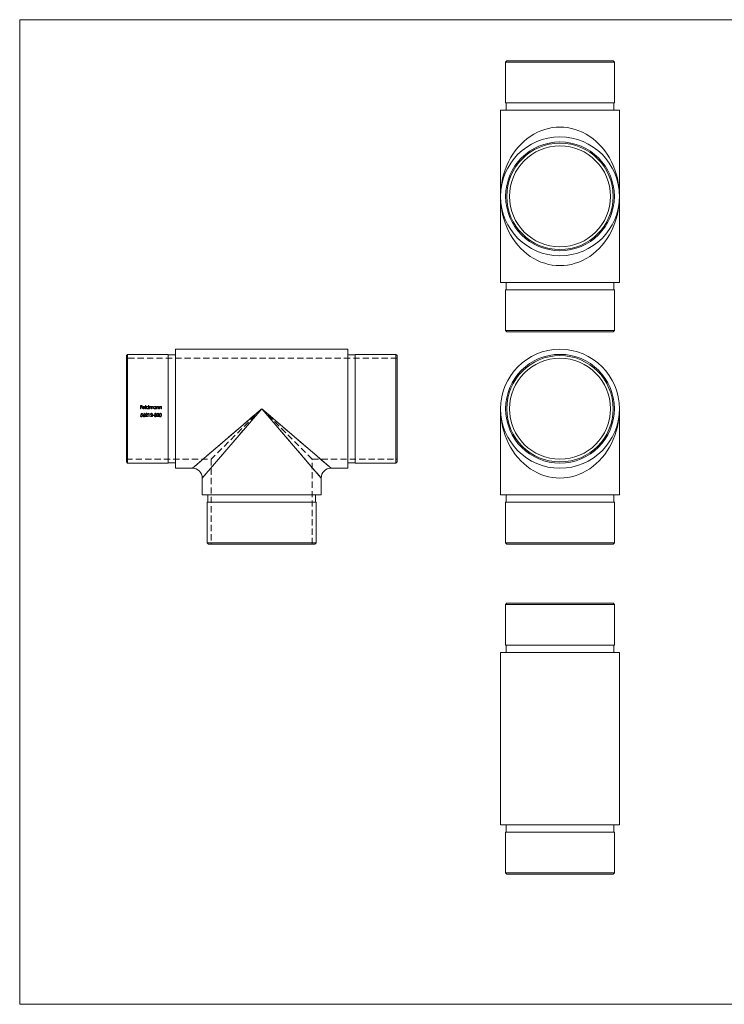
# Model space of a CAD drawing. Units: millimetres. Extents: x 10 to 584, y 10 to 410.
# Drawn here: x 10 to 296, y 10 to 410 of the extents above; entities that cross this region are included whole.
import ezdxf

# ---------------------------------------------------------------- set-up
doc = ezdxf.new("R2010")
doc.units = ezdxf.units.MM
doc.header["$LTSCALE"] = 2
doc.linetypes.add('HIDDEN', pattern=[1.905, 1.27, -0.635])

msp = doc.modelspace()

# ---------------------------------------------------------------- linework, layer by layer
at = {"color": 7, "linetype": 'Continuous', "lineweight": 0}
for p, q in [((584, 410), (10, 410)), ((10, 410), (10, 10)), ((10, 10), (584, 10))]:
    msp.add_line(p, q, dxfattribs=at)
at = {"color": 7, "linetype": 'Continuous', "lineweight": 15}
for p, q in [((207.87, 393.23), (207.37, 392.73)), ((207.37, 392.73), (207.37, 376.23)), ((251.57, 392.73), (207.37, 392.73)), ((207.87, 393.23), (251.07, 393.23)), ((251.57, 392.73), (251.07, 393.23)), ((251.57, 376.23), (251.57, 392.73)), ((207.37, 376.23), (251.57, 376.23)), ((207.57, 376.23), (207.57, 373.23)), ((251.37, 373.23), (251.37, 376.23)), ((205.32, 373.23), (205.32, 338.23)), ((205.32, 373.23), (253.62, 373.23)), ((253.62, 338.23), (253.62, 373.23)), ((205.32, 338.23), (205.32, 303.23)), ((253.62, 303.23), (253.62, 338.23)), ((205.32, 303.23), (253.62, 303.23)), ((207.37, 300.23), (207.37, 283.73)), ((207.37, 300.23), (251.57, 300.23)), ((207.57, 303.23), (207.57, 300.23)), ((251.37, 300.23), (251.37, 303.23)), ((251.57, 283.73), (251.57, 300.23)), ((207.37, 283.73), (207.87, 283.23)), ((207.37, 283.73), (251.57, 283.73)), ((251.07, 283.23), (207.87, 283.23)), ((251.07, 283.23), (251.57, 283.73)), ((143.32, 276.09), (73.32, 276.09)), ((73.32, 251.94), (73.32, 276.09)), ((143.32, 251.94), (143.32, 276.09)), ((53.82, 274.04), (53.32, 273.54)), ((53.32, 251.94), (53.32, 273.54)), ((70.32, 274.04), (53.82, 274.04)), ((53.82, 274.04), (53.82, 251.94)), ((70.32, 251.94), (70.32, 274.04)), ((73.32, 273.84), (70.32, 273.84)), ((146.32, 273.84), (143.32, 273.84)), ((162.82, 274.04), (146.32, 274.04)), ((146.32, 251.94), (146.32, 274.04)), ((163.32, 273.54), (162.82, 274.04)), ((162.82, 229.84), (162.82, 274.04)), ((163.32, 273.54), (163.32, 230.34)), ((53.32, 230.34), (53.32, 251.94)), ((53.82, 251.94), (53.82, 229.84)), ((70.32, 229.84), (70.32, 251.94)), ((73.32, 227.79), (73.32, 251.94)), ((143.32, 227.79), (143.32, 251.94)), ((146.32, 229.84), (146.32, 251.94)), ((205.32, 251.94), (205.32, 216.94)), ((253.62, 216.94), (253.62, 251.94)), ((53.32, 230.34), (53.82, 229.84)), ((53.82, 229.84), (70.32, 229.84)), ((70.32, 230.04), (73.32, 230.04)), ((143.32, 230.04), (146.32, 230.04)), ((146.32, 229.84), (162.82, 229.84)), ((162.82, 229.84), (163.32, 230.34)), ((73.32, 227.79), (80.17, 227.79)), ((136.47, 227.79), (143.32, 227.79)), ((84.17, 223.79), (84.17, 216.94)), ((132.47, 216.94), (132.47, 223.79)), ((84.17, 216.94), (132.47, 216.94)), ((86.42, 216.94), (86.42, 213.94)), ((130.22, 213.94), (130.22, 216.94)), ((205.32, 216.94), (229.47, 216.94)), ((207.57, 216.94), (207.57, 213.94)), ((229.47, 216.94), (253.62, 216.94)), ((251.37, 213.94), (251.37, 216.94)), ((86.22, 213.94), (86.22, 197.44)), ((130.42, 213.94), (86.22, 213.94)), ((130.42, 197.44), (130.42, 213.94)), ((207.37, 213.94), (207.37, 197.44)), ((251.57, 213.94), (207.37, 213.94)), ((251.57, 197.44), (251.57, 213.94)), ((86.22, 197.44), (86.72, 196.94)), ((86.22, 197.44), (130.42, 197.44)), ((129.92, 196.94), (86.72, 196.94)), ((129.92, 196.94), (130.42, 197.44)), ((207.37, 197.44), (207.87, 196.94)), ((207.37, 197.44), (251.57, 197.44)), ((251.07, 196.94), (207.87, 196.94)), ((251.07, 196.94), (251.57, 197.44)), ((207.87, 172.92), (207.37, 172.42)), ((207.37, 172.42), (207.37, 155.92)), ((251.57, 172.42), (207.37, 172.42)), ((207.87, 172.92), (251.07, 172.92)), ((251.57, 172.42), (251.07, 172.92)), ((251.57, 155.92), (251.57, 172.42)), ((205.32, 152.92), (205.32, 117.92)), ((253.62, 152.92), (205.32, 152.92)), ((251.57, 155.92), (207.37, 155.92)), ((207.57, 155.92), (207.57, 152.92)), ((251.37, 152.92), (251.37, 155.92)), ((253.62, 117.92), (253.62, 152.92)), ((205.32, 117.92), (205.32, 82.92)), ((253.62, 82.92), (253.62, 117.92)), ((253.62, 82.92), (205.32, 82.92)), ((207.57, 82.92), (207.57, 79.92)), ((251.37, 79.92), (251.37, 82.92)), ((207.37, 79.92), (207.37, 63.42)), ((251.57, 79.92), (207.37, 79.92)), ((251.57, 63.42), (251.57, 79.92)), ((207.37, 63.42), (207.87, 62.92)), ((207.37, 63.42), (251.57, 63.42)), ((251.07, 62.92), (207.87, 62.92)), ((251.07, 62.92), (251.57, 63.42))]:
    msp.add_line(p, q, dxfattribs=at)
at = {"color": 7, "linetype": 'HIDDEN', "lineweight": 0}
for p, q in [((163.32, 272.44), (53.32, 272.44)), ((59.04, 253.26), (59.69, 253.26)), ((59.04, 251.94), (59.04, 253.26)), ((59.16, 253.12), (59.16, 252.72)), ((59.69, 253.12), (59.16, 253.12)), ((59.16, 252.72), (59.69, 252.72)), ((59.69, 252.58), (59.16, 252.58)), ((59.16, 252.58), (59.16, 251.94)), ((59.69, 253.26), (59.69, 253.12)), ((59.69, 252.72), (59.69, 252.58)), ((60.84, 252.39), (59.97, 252.39)), ((59.99, 252.51), (60.72, 252.51)), ((60.68, 252.24), (60.79, 252.19)), ((61.06, 253.29), (61.18, 253.29)), ((61.06, 251.94), (61.06, 253.29)), ((61.18, 253.29), (61.18, 251.94)), ((62.31, 253.29), (62.43, 253.29)), ((62.31, 252.71), (62.31, 253.29)), ((62.31, 251.94), (62.31, 252.1)), ((62.43, 253.29), (62.43, 251.94)), ((62.7, 252.9), (62.82, 252.9)), ((62.7, 251.94), (62.7, 252.9)), ((62.82, 252.9), (62.82, 252.73)), ((62.82, 252.34), (62.82, 251.94)), ((63.37, 251.94), (63.37, 252.43)), ((63.48, 252.31), (63.48, 251.94)), ((64.03, 251.94), (64.03, 252.46)), ((64.15, 252.46), (64.15, 251.94)), ((65.28, 252.9), (65.4, 252.9)), ((65.28, 252.72), (65.28, 252.9)), ((65.28, 251.94), (65.28, 252.1)), ((65.4, 252.9), (65.4, 251.94)), ((65.67, 252.9), (65.79, 252.9)), ((65.67, 251.94), (65.67, 252.9)), ((65.79, 252.9), (65.79, 252.73)), ((65.79, 252.28), (65.79, 251.94)), ((66.4, 251.94), (66.4, 252.39)), ((66.52, 252.43), (66.52, 251.94)), ((66.79, 252.9), (66.91, 252.9)), ((66.79, 251.94), (66.79, 252.9)), ((66.91, 252.9), (66.91, 252.73)), ((66.91, 252.28), (66.91, 251.94)), ((67.52, 251.94), (67.52, 252.39)), ((67.64, 252.43), (67.64, 251.94)), ((59.02, 249.07), (59.13, 249.07)), ((59.16, 251.94), (59.04, 251.94)), ((59.15, 249.39), (59.29, 250.05)), ((59.29, 250.05), (59.83, 250.05)), ((59.38, 249.92), (59.31, 249.57)), ((59.83, 249.92), (59.38, 249.92)), ((59.83, 250.05), (59.83, 249.92)), ((60.23, 249.48), (60.63, 250.09)), ((60.72, 250.02), (60.37, 249.48)), ((60.63, 250.09), (60.72, 250.02)), ((61.03, 248.73), (61.55, 249.28)), ((61.93, 248.73), (61.03, 248.73)), ((61.18, 251.94), (61.06, 251.94)), ((61.2, 249.65), (61.08, 249.65)), ((61.65, 249.22), (61.32, 248.87)), ((61.32, 248.87), (61.93, 248.87)), ((61.93, 248.87), (61.93, 248.73)), ((62.25, 249.92), (62.33, 250.05)), ((62.46, 249.92), (62.25, 249.92)), ((62.43, 251.94), (62.31, 251.94)), ((62.33, 250.05), (62.58, 250.05)), ((62.46, 248.73), (62.46, 249.92)), ((62.58, 248.73), (62.46, 248.73)), ((62.58, 250.05), (62.58, 248.73)), ((62.82, 251.94), (62.7, 251.94)), ((63.07, 248.73), (63.58, 249.28)), ((63.97, 248.73), (63.07, 248.73)), ((63.24, 249.65), (63.12, 249.65)), ((63.68, 249.22), (63.35, 248.87)), ((63.35, 248.87), (63.97, 248.87)), ((63.48, 251.94), (63.37, 251.94)), ((63.97, 248.87), (63.97, 248.73)), ((64.15, 251.94), (64.03, 251.94)), ((64.09, 249.31), (64.6, 249.31)), ((64.09, 249.17), (64.09, 249.31)), ((64.6, 249.17), (64.09, 249.17)), ((64.6, 249.31), (64.6, 249.17)), ((64.7, 249.09), (64.82, 249.09)), ((64.87, 249.75), (64.75, 249.75)), ((65.07, 249.39), (65.07, 249.53)), ((65.4, 251.94), (65.28, 251.94)), ((65.79, 251.94), (65.67, 251.94)), ((65.71, 248.73), (66.23, 249.28)), ((66.61, 248.73), (65.71, 248.73)), ((65.88, 249.65), (65.77, 249.65)), ((66.33, 249.22), (66, 248.87)), ((66, 248.87), (66.61, 248.87)), ((66.52, 251.94), (66.4, 251.94)), ((66.61, 248.87), (66.61, 248.73)), ((66.91, 251.94), (66.79, 251.94)), ((67.64, 251.94), (67.52, 251.94)), ((108.32, 251.94), (80.17, 227.79)), ((84.17, 223.79), (108.32, 251.94)), ((108.32, 251.94), (87.82, 231.44)), ((128.82, 231.44), (108.32, 251.94)), ((108.32, 251.94), (132.47, 223.79)), ((136.47, 227.79), (108.32, 251.94)), ((53.32, 231.44), (87.82, 231.44)), ((87.82, 231.44), (87.82, 196.94)), ((128.82, 196.94), (128.82, 231.44)), ((128.82, 231.44), (163.32, 231.44))]:
    msp.add_line(p, q, dxfattribs=at)
at = {"color": 8, "linetype": 'Continuous', "lineweight": 15}
for p, q in [((80.17, 227.79), (108.32, 251.94)), ((108.32, 251.94), (84.17, 223.79)), ((132.47, 223.79), (108.32, 251.94)), ((108.32, 251.94), (136.47, 227.79))]:
    msp.add_line(p, q, dxfattribs=at)
at = {"color": 7, "linetype": 'HIDDEN', "lineweight": 0, "flags": 128}
for points in [[(63.37, 252.43), (63.36, 252.55), (63.34, 252.68), (63.3, 252.73), (63.25, 252.78), (63.18, 252.8), (63.14, 252.8)], [(63.8, 252.8), (63.7, 252.78), (63.61, 252.73), (63.54, 252.65), (63.5, 252.56), (63.48, 252.31)], [(64.03, 252.46), (64.01, 252.66), (63.98, 252.72), (63.93, 252.76), (63.87, 252.79), (63.8, 252.8)], [(65.07, 249.53), (65.24, 249.55), (65.32, 249.59), (65.37, 249.64), (65.4, 249.7), (65.41, 249.74)], [(65.48, 249.11), (65.46, 249.2), (65.41, 249.27), (65.34, 249.33), (65.26, 249.37), (65.07, 249.39)], [(66.73, 249.39), (66.78, 249.78), (66.86, 249.93), (66.96, 250.02), (67.09, 250.08), (67.17, 250.09)], [(67.17, 248.7), (67.04, 248.72), (66.93, 248.78), (66.85, 248.88), (66.77, 249.05), (66.73, 249.39)], [(67.18, 249.95), (67.08, 249.93), (66.99, 249.88), (66.93, 249.8), (66.87, 249.66), (66.85, 249.39)], [(66.85, 249.39), (66.9, 249.04), (66.96, 248.94), (67.04, 248.87), (67.14, 248.84), (67.18, 248.83)], [(67.17, 250.09), (67.31, 250.06), (67.43, 249.99), (67.52, 249.9), (67.6, 249.71), (67.63, 249.39)], [(67.63, 249.39), (67.58, 249.03), (67.51, 248.88), (67.4, 248.77), (67.27, 248.71), (67.17, 248.7)], [(67.51, 249.39), (67.47, 249.71), (67.39, 249.85), (67.31, 249.91), (67.22, 249.95), (67.18, 249.95)]]:
    msp.add_lwpolyline(points, dxfattribs=at)
at = {"color": 7, "linetype": 'Continuous', "lineweight": 15}
for centre, radius in [((229.47, 338.23), 24.15), ((229.47, 338.23), 22.1), ((229.47, 338.23), 21.6), ((229.47, 338.23), 20.5), ((229.47, 251.94), 24.15), ((229.47, 251.94), 22.1), ((229.47, 251.94), 21.6), ((229.47, 251.94), 20.5)]:
    msp.add_circle(centre, radius, dxfattribs=at)
at = {"color": 7, "linetype": 'HIDDEN', "lineweight": 0}
for centre, radius, start, end in [((60.34, 252.4), 0.483, 178.3091, 270.3639), ((60.37, 252.42), 0.511, 141.4662, 180.4826), ((60.34, 252.45), 0.468, 88.9541, 142.035), ((60.32, 252.39), 0.348, 178.6927, 270.7504), ((60.37, 252.42), 0.395, 132.9793, 166.6416), ((60.34, 252.43), 0.368, 88.8977, 131.0881), ((60.33, 252.44), 0.407, 269.5003, 330.0262), ((60.35, 252.44), 0.476, 36.8946, 91.0096), ((60.35, 252.4), 0.486, 268.5352, 333.1921), ((60.36, 252.44), 0.365, 12.1491, 91.9476), ((60.29, 252.41), 0.545, 358.5958, 36.2256), ((61.92, 252.42), 0.5, 89.0911, 179.7612), ((61.91, 252.42), 0.498, 179.4517, 270.6689), ((61.92, 252.42), 0.383, 88.8923, 179.5715), ((61.92, 252.42), 0.388, 180.744, 270.2388), ((61.93, 252.45), 0.467, 34.2864, 90.6133), ((61.93, 252.42), 0.38, 359.4008, 91.4631), ((61.94, 252.42), 0.378, 268.1494, 0.1945), ((61.93, 252.42), 0.5, 269.1999, 320.8128), ((63.18, 252.43), 0.368, 96.7737, 194.6012), ((63.25, 252.45), 0.512, 124.6475, 146.1397), ((63.16, 252.49), 0.429, 89.9675, 117.6743), ((63.16, 252.61), 0.312, 14.6353, 90.9802), ((63.83, 252.52), 0.403, 91.5501, 155.1753), ((63.79, 252.55), 0.366, 344.9904, 85.8661), ((64.88, 252.42), 0.5, 89.0911, 179.7612), ((64.88, 252.42), 0.498, 179.4517, 270.6689), ((64.89, 252.42), 0.383, 88.8923, 179.5715), ((64.89, 252.42), 0.388, 180.744, 270.2388), ((64.9, 252.45), 0.466, 35.3976, 91.4102), ((64.9, 252.42), 0.38, 359.4008, 91.4631), ((64.9, 252.42), 0.378, 268.1494, 0.1945), ((64.89, 252.42), 0.5, 269.1999, 320.8128), ((66.16, 252.47), 0.448, 89.8944, 145.0701), ((67, 252.33), 1.21, 169.7859, 182.151), ((66.14, 252.46), 0.344, 90.6099, 165.1848), ((66.16, 252.57), 0.233, 10.3407, 94.9708), ((66.13, 252.52), 0.401, 347.0063, 85.8258), ((65.06, 252.42), 1.34, 358.9298, 8.3775), ((67.28, 252.47), 0.448, 89.8944, 145.0701), ((68.12, 252.33), 1.21, 169.7859, 182.151), ((67.26, 252.46), 0.344, 90.6099, 165.1848), ((67.28, 252.57), 0.233, 10.3407, 94.9708), ((67.25, 252.52), 0.401, 347.0063, 85.8258), ((66.18, 252.42), 1.34, 358.9298, 8.3775), ((59.42, 249.11), 0.41, 185.095, 269.3988), ((59.42, 249.12), 0.286, 189.8179, 271.9043), ((59.47, 248.67), 0.795, 92.2448, 113.9574), ((59.48, 249.01), 0.583, 91.5835, 107.1514), ((59.43, 249.15), 0.451, 268.678, 1.9113), ((59.43, 249.16), 0.331, 269.1081, 0.8466), ((59.47, 249.17), 0.295, 0.3495, 94.7159), ((59.47, 249.18), 0.412, 357.1144, 90.6684), ((60.84, 249.03), 0.764, 143.3146, 174.5892), ((60.48, 249.09), 0.398, 179.3649, 270.3328), ((60.47, 249.1), 0.263, 86.6847, 180.2311), ((60.48, 249.11), 0.276, 182.7084, 272.6918), ((60.51, 248.67), 0.82, 90.4933, 100.1154), ((60.5, 249.08), 0.282, 3.6929, 93.4833), ((60.49, 249.1), 0.405, 268.7824, 0.0677), ((60.51, 249.1), 0.273, 266.7643, 357.8355), ((60.51, 249.11), 0.386, 359.1508, 90.9266), ((61.51, 249.66), 0.429, 89.7137, 181.5394), ((61.51, 249.64), 0.309, 90.5125, 179.2394), ((61.52, 249.68), 0.277, 1.7075, 92.1746), ((61.53, 249.7), 0.389, 359.2769, 91.6423), ((61.11, 249.83), 0.703, 308.508, 348.1434), ((61.2, 249.78), 0.722, 308.3969, 352.7631), ((63.55, 249.66), 0.429, 89.7137, 181.5394), ((63.55, 249.64), 0.309, 90.5125, 179.2394), ((63.56, 249.7), 0.389, 359.2769, 91.6423), ((63.56, 249.68), 0.277, 1.7075, 92.1746), ((63.14, 249.83), 0.703, 308.508, 348.1434), ((63.24, 249.78), 0.722, 308.3969, 352.7631), ((65.14, 249.14), 0.444, 186.9425, 270.0988), ((65.14, 249.69), 0.397, 89.8674, 171.614), ((65.16, 249.16), 0.353, 192.2079, 226.8697), ((65.15, 249.66), 0.294, 90.5896, 162.0891), ((65.13, 249.17), 0.337, 231.925, 272.1972), ((65.17, 249.73), 0.363, 2.8828, 93.8062), ((65.17, 249.71), 0.241, 7.5193, 96.5808), ((65.16, 249.14), 0.44, 267.7103, 358.309), ((65.18, 249.13), 0.298, 262.4639, 356.9785), ((65.22, 249.74), 0.313, 300.4415, 0.3937), ((65.23, 249.14), 0.358, 37.025, 66.5391), ((65.21, 249.13), 0.384, 359.7188, 37.4221), ((66.2, 249.66), 0.429, 89.7137, 181.5394), ((66.19, 249.64), 0.309, 90.5125, 179.2394), ((66.2, 249.68), 0.277, 1.7075, 92.1746), ((66.21, 249.7), 0.389, 359.2769, 91.6423), ((65.79, 249.83), 0.703, 308.508, 348.1434), ((65.88, 249.78), 0.722, 308.3969, 352.7631), ((67.16, 249.14), 0.31, 272.7821, 344.5506), ((66.5, 249.37), 1.01, 341.8549, 1.0166)]:
    msp.add_arc(centre, radius, start, end, dxfattribs=at)
at = {"color": 7, "linetype": 'Continuous', "lineweight": 15}
for centre, start, end in [((80.17, 223.79), 0.4155, 89.5874), ((136.47, 223.79), 90.4155, 179.5874)]:
    msp.add_arc(centre, 4, start, end, dxfattribs=at)
for centre, start_param, end_param in [((229.47, 338.23), 4.712389, 7.853982), ((229.47, 338.23), 1.570796, 4.712389), ((229.47, 251.94), 1.570796, 4.712389)]:
    msp.add_ellipse(centre, major_axis=(0, 28.15), ratio=0.857904, start_param=start_param, end_param=end_param, dxfattribs=at)

doc.saveas('drawing.dxf')
